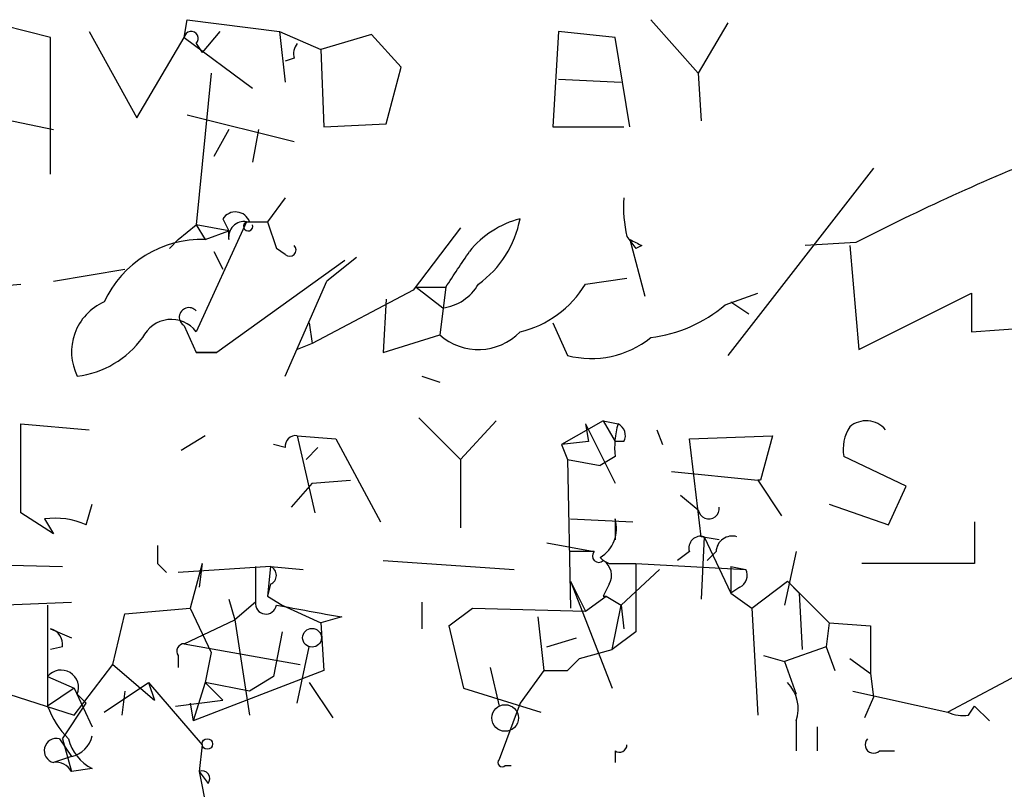
# Model space of a CAD drawing. Extents: x 4 to 51974, y 1691 to 2626.
# Drawn here: x 494 to 522, y 1712 to 1734 of the extents above; entities that cross this region are included whole.
import ezdxf

# ---------------------------------------------------------------- set-up
doc = ezdxf.new("R2010")
doc.units = 0
doc.header["$MEASUREMENT"] = 0
doc.layers.add('MAIN', color=5, linetype='CONTINUOUS')

msp = doc.modelspace()

# ---------------------------------------------------------------- linework, layer by layer
at = {"layer": 'MAIN'}
for p, q in [((498.7713, 1733.0141), (498.856, 1733.5221)), ((498.856, 1733.5221), (501.4807, 1733.1834)), ((512.064, 1733.5221), (513.4187, 1731.9981)), ((514.2653, 1733.4374), (513.4187, 1731.9981)), ((494.9613, 1733.0141), (493.6067, 1733.3528)), ((496.062, 1733.1834), (497.4167, 1730.7281)), ((499.7873, 1733.1834), (499.2793, 1732.5908)), ((501.4807, 1733.1834), (502.666, 1732.6754)), ((501.4807, 1733.1834), (501.65, 1731.7441)), ((509.4393, 1733.1834), (509.27, 1730.4741)), ((511.048, 1733.0141), (509.4393, 1733.1834)), ((494.9613, 1729.1194), (494.9613, 1733.0141)), ((497.4167, 1730.7281), (498.7713, 1733.0141)), ((498.7713, 1733.0141), (500.7187, 1731.5748)), ((504.1053, 1733.0988), (502.666, 1732.6754)), ((504.952, 1732.1674), (504.1053, 1733.0988)), ((511.4713, 1730.4741), (511.048, 1733.0141)), ((499.11, 1732.8448), (499.2793, 1732.5908)), ((502.666, 1732.6754), (502.7507, 1730.4741)), ((501.904, 1732.4214), (501.65, 1732.3368)), ((504.5287, 1730.5588), (504.952, 1732.1674)), ((499.5333, 1731.9981), (499.11, 1727.6801)), ((509.4393, 1731.8288), (511.2173, 1731.7441)), ((513.4187, 1731.9981), (513.5033, 1730.6434)), ((493.014, 1730.8128), (495.046, 1730.3894)), ((498.856, 1730.8128), (501.904, 1730.0508)), ((500.0413, 1730.3894), (499.618, 1729.6274)), ((500.888, 1730.3894), (500.7187, 1729.4581)), ((502.7507, 1730.4741), (504.5287, 1730.5588)), ((509.27, 1730.4741), (511.302, 1730.4741)), ((518.414, 1729.2888), (514.2653, 1723.9548)), ((501.65, 1728.4421), (501.142, 1727.7648)), ((499.872, 1727.8494), (500.0413, 1727.5108)), ((498.602, 1727.2568), (499.11, 1727.6801)), ((500.5493, 1727.7648), (499.11, 1724.6321)), ((500.0413, 1727.5108), (499.11, 1727.6801)), ((499.11, 1727.6801), (499.364, 1727.2568)), ((500.5493, 1727.7648), (501.142, 1727.7648)), ((500.634, 1727.7648), (501.142, 1727.7648)), ((501.142, 1727.7648), (501.396, 1727.0028)), ((506.6453, 1727.5954), (505.2907, 1725.8174)), ((498.602, 1727.2568), (498.348, 1727.0028)), ((499.364, 1727.2568), (500.0413, 1727.5108)), ((500.0413, 1727.2568), (500.0413, 1727.5108)), ((511.3867, 1727.3414), (511.6407, 1727.0028)), ((511.4713, 1727.2568), (511.8947, 1725.6481)), ((501.65, 1726.8334), (501.396, 1727.0028)), ((511.81, 1727.0874), (511.6407, 1727.0028)), ((517.906, 1727.1721), (516.4667, 1727.0874)), ((517.7367, 1727.0874), (517.9907, 1724.1241)), ((499.618, 1726.9181), (499.872, 1726.4101)), ((503.682, 1726.7488), (502.8353, 1726.0714)), ((495.046, 1726.0714), (497.078, 1726.4101)), ((503.3433, 1726.6641), (499.7027, 1724.0394)), ((510.2013, 1725.9868), (511.3867, 1726.1561)), ((491.998, 1725.8174), (494.1147, 1725.9868)), ((501.65, 1723.3621), (502.8353, 1726.0714)), ((505.3753, 1725.9021), (506.222, 1725.9021)), ((505.3753, 1725.9021), (506.1373, 1725.3094)), ((506.222, 1725.9021), (506.0527, 1724.5474)), ((505.2907, 1725.8174), (502.412, 1724.2934)), ((504.5287, 1725.5634), (504.444, 1724.0394)), ((514.1807, 1725.3941), (515.112, 1725.7328)), ((517.9907, 1724.1241), (521.208, 1725.7328)), ((521.208, 1725.7328), (521.208, 1724.6321)), ((514.35, 1725.4788), (514.858, 1725.1401)), ((521.208, 1724.6321), (533.5693, 1725.4788)), ((498.7713, 1724.8014), (499.11, 1724.0394)), ((502.3273, 1724.8861), (502.412, 1724.2934)), ((509.27, 1724.8861), (509.6933, 1723.9548)), ((504.444, 1724.0394), (506.0527, 1724.5474)), ((502.412, 1724.2934), (501.9887, 1724.1241)), ((499.11, 1724.0394), (499.7027, 1724.0394)), ((499.7027, 1724.0394), (499.11, 1724.0394)), ((505.5447, 1723.3621), (506.0527, 1723.1928)), ((494.1147, 1719.4674), (494.1147, 1722.0074)), ((494.1147, 1722.0074), (496.062, 1721.8381)), ((505.46, 1722.1768), (506.6453, 1720.9914)), ((507.6613, 1722.0921), (506.6453, 1720.9914)), ((510.7093, 1722.0921), (509.524, 1721.4148)), ((510.2013, 1722.0074), (510.286, 1721.4994)), ((510.2013, 1722.0074), (511.048, 1720.3141)), ((510.7093, 1722.0921), (511.1327, 1722.0074)), ((510.7093, 1722.0921), (511.048, 1721.4994)), ((499.364, 1721.6688), (498.6867, 1721.2454)), ((501.9887, 1721.6688), (502.4967, 1719.4674)), ((501.9887, 1721.6688), (503.0893, 1721.5841)), ((512.2333, 1721.8381), (512.4027, 1721.4148)), ((513.1647, 1721.5841), (515.5353, 1721.6688)), ((515.5353, 1721.6688), (515.1967, 1720.3988)), ((501.65, 1721.3301), (501.3113, 1721.4148)), ((503.0893, 1721.5841), (504.3593, 1719.2134)), ((510.286, 1721.4994), (509.524, 1721.4148)), ((509.524, 1721.4148), (509.6933, 1720.9914)), ((511.302, 1721.4994), (511.048, 1721.4994)), ((513.5033, 1718.7901), (513.1647, 1721.5841)), ((502.5813, 1721.3301), (502.2427, 1720.9914)), ((511.048, 1721.0761), (510.6247, 1720.8221)), ((519.3453, 1720.2294), (517.5673, 1721.0761)), ((506.6453, 1720.9914), (506.6453, 1719.0441)), ((509.6933, 1720.9914), (510.6247, 1720.8221)), ((509.6933, 1720.9914), (509.778, 1716.7581)), ((512.6567, 1720.6528), (515.112, 1720.3988)), ((502.412, 1720.3141), (501.8193, 1719.6368)), ((502.412, 1720.3141), (503.5127, 1720.3988)), ((515.112, 1720.3988), (515.7893, 1719.3828)), ((515.1967, 1720.3988), (515.112, 1720.3988)), ((512.9107, 1719.9754), (513.4187, 1719.5521)), ((518.8373, 1719.1288), (519.3453, 1720.2294)), ((495.9773, 1719.1288), (496.1467, 1719.7214)), ((517.144, 1719.7214), (518.8373, 1719.1288)), ((495.046, 1718.8748), (494.1147, 1719.4674)), ((494.792, 1719.2981), (495.046, 1718.8748)), ((509.778, 1719.2981), (511.556, 1719.2134)), ((511.048, 1719.2981), (511.048, 1718.7054)), ((521.2927, 1719.2134), (521.2927, 1718.0281)), ((509.1007, 1718.6208), (510.4553, 1718.3668)), ((514.0113, 1718.7054), (513.5033, 1718.7901)), ((513.588, 1718.7901), (513.5033, 1717.0121)), ((513.588, 1718.7901), (514.35, 1717.1814)), ((510.4553, 1718.3668), (509.778, 1718.3668)), ((513.1647, 1718.3668), (512.826, 1718.1128)), ((513.9267, 1718.3668), (513.6727, 1718.1128)), ((516.2127, 1718.3668), (515.874, 1716.8428)), ((491.9133, 1718.0281), (495.3, 1717.9434)), ((498.0093, 1718.0281), (498.2633, 1717.7741)), ((499.2793, 1718.0281), (498.9407, 1716.7581)), ((499.2793, 1718.0281), (499.1947, 1717.3508)), ((504.444, 1718.1128), (508.1693, 1717.8588)), ((510.7093, 1718.1128), (510.8787, 1718.0281)), ((510.8787, 1718.0281), (511.6407, 1718.0281)), ((511.6407, 1718.0281), (514.7733, 1717.8588)), ((511.6407, 1718.0281), (511.6407, 1717.0968)), ((511.6407, 1718.0281), (511.6407, 1716.0808)), ((521.2927, 1718.0281), (518.0753, 1718.0281)), ((501.2267, 1717.9434), (498.602, 1717.7741)), ((500.8033, 1717.9434), (500.8033, 1716.9274)), ((501.2267, 1717.9434), (501.142, 1717.0968)), ((501.2267, 1717.9434), (502.158, 1717.8588)), ((511.2173, 1716.8428), (512.318, 1717.8588)), ((514.35, 1717.9434), (514.7733, 1717.8588)), ((514.35, 1717.9434), (514.35, 1717.1814)), ((501.2267, 1717.4354), (501.142, 1717.0968)), ((509.778, 1717.5201), (510.2013, 1716.6734)), ((509.778, 1717.5201), (510.9633, 1714.4721)), ((510.8787, 1717.4354), (510.7093, 1717.0968)), ((514.9427, 1716.7581), (515.9587, 1717.5201)), ((515.9587, 1717.5201), (516.2973, 1717.1814)), ((515.9587, 1717.5201), (517.144, 1716.3348)), ((514.604, 1717.3508), (514.35, 1717.1814)), ((514.35, 1717.1814), (514.9427, 1716.7581)), ((514.35, 1717.1814), (514.9427, 1716.7581)), ((516.2973, 1717.1814), (516.382, 1715.5728)), ((493.4373, 1716.8428), (495.554, 1716.9274)), ((500.0413, 1717.0121), (500.2107, 1716.4194)), ((500.8033, 1716.9274), (500.2107, 1716.4194)), ((501.142, 1717.0968), (501.5653, 1716.8428)), ((505.5447, 1716.9274), (505.5447, 1716.1654)), ((510.2013, 1716.6734), (510.794, 1717.0968)), ((510.7093, 1717.0968), (510.794, 1717.0968)), ((510.794, 1717.0968), (511.2173, 1716.8428)), ((494.8767, 1716.8428), (494.8767, 1713.9641)), ((496.7393, 1715.1494), (497.078, 1716.5888)), ((497.078, 1716.5888), (498.9407, 1716.7581)), ((498.9407, 1716.7581), (499.5333, 1715.4881)), ((501.5653, 1716.8428), (502.666, 1716.3348)), ((506.3067, 1716.2501), (506.984, 1716.7581)), ((506.984, 1716.7581), (510.2013, 1716.6734)), ((510.9633, 1715.5728), (511.2173, 1716.8428)), ((511.2173, 1716.8428), (511.302, 1716.1654)), ((514.9427, 1716.7581), (515.112, 1713.7101)), ((498.7713, 1715.7421), (500.2107, 1716.4194)), ((500.2107, 1716.4194), (500.634, 1713.7101)), ((503.2587, 1716.5041), (502.666, 1716.3348)), ((502.666, 1716.3348), (502.7507, 1714.9801)), ((508.8467, 1716.5041), (509.016, 1714.9801)), ((517.144, 1716.3348), (517.0593, 1715.6574)), ((517.144, 1716.3348), (518.3293, 1716.2501)), ((494.9613, 1716.1654), (495.554, 1715.9114)), ((501.5653, 1716.0808), (501.3113, 1714.8108)), ((506.3067, 1716.2501), (506.73, 1714.4721)), ((511.6407, 1716.0808), (510.9633, 1715.5728)), ((518.3293, 1716.2501), (518.3293, 1714.8954)), ((498.7713, 1715.7421), (502.0733, 1715.1494)), ((509.1007, 1715.6574), (509.9473, 1715.9114)), ((495.3, 1715.6574), (494.9613, 1715.5728)), ((499.5333, 1715.4881), (499.364, 1714.6414)), ((501.9887, 1714.0488), (502.3273, 1715.6574)), ((510.032, 1715.3188), (510.9633, 1715.5728)), ((517.0593, 1715.6574), (515.874, 1715.2341)), ((517.0593, 1715.6574), (517.3133, 1714.9801)), ((498.602, 1715.4034), (498.602, 1715.0648)), ((510.032, 1715.3188), (509.6933, 1714.9801)), ((509.6933, 1714.9801), (510.032, 1715.3188)), ((515.2813, 1715.4034), (515.874, 1715.2341)), ((515.874, 1715.2341), (516.2127, 1714.3028)), ((517.7367, 1715.3188), (518.3293, 1714.8954)), ((523.24, 1715.2341), (520.5307, 1713.7948)), ((495.6387, 1713.7101), (496.7393, 1715.1494)), ((496.7393, 1715.1494), (497.9247, 1714.1334)), ((502.7507, 1714.9801), (499.0253, 1713.5408)), ((507.492, 1715.0648), (507.746, 1713.9641)), ((509.016, 1714.9801), (508.3387, 1714.0488)), ((509.016, 1714.9801), (509.6933, 1714.9801)), ((494.8767, 1714.8108), (495.6387, 1714.4721)), ((496.4853, 1713.7948), (497.7553, 1714.6414)), ((497.7553, 1714.6414), (497.9247, 1714.1334)), ((497.7553, 1714.6414), (499.2793, 1712.8634)), ((499.364, 1714.6414), (499.0253, 1713.5408)), ((500.634, 1714.3874), (499.364, 1714.6414)), ((499.364, 1714.6414), (499.872, 1714.1334)), ((501.3113, 1714.8108), (500.634, 1714.3874)), ((502.3273, 1714.6414), (503.0047, 1713.6254)), ((518.3293, 1714.8954), (518.414, 1714.2181)), ((495.6387, 1714.4721), (494.8767, 1713.9641)), ((495.6387, 1714.4721), (496.1467, 1713.3714)), ((497.078, 1714.3874), (496.9933, 1713.7101)), ((506.73, 1714.4721), (508.9313, 1713.7948)), ((517.8213, 1714.3874), (520.5307, 1713.7948)), ((493.776, 1714.3028), (495.6387, 1713.7101)), ((495.7233, 1714.3028), (495.9773, 1714.0488)), ((498.5173, 1713.9641), (499.872, 1714.1334)), ((518.414, 1714.2181), (518.16, 1713.6254)), ((495.3, 1713.0328), (495.9773, 1714.0488)), ((498.9407, 1714.0488), (499.0253, 1713.5408)), ((508.3387, 1714.0488), (507.746, 1712.4401)), ((521.1233, 1713.7101), (521.2927, 1713.9641)), ((521.2927, 1713.9641), (521.716, 1713.5408)), ((516.2127, 1713.5408), (516.2127, 1712.6941)), ((516.8053, 1713.3714), (516.8053, 1712.6941)), ((495.2153, 1713.0328), (495.554, 1712.5248)), ((495.3, 1713.0328), (495.554, 1712.1014)), ((499.2793, 1712.8634), (499.1947, 1712.1014)), ((511.048, 1712.6941), (511.048, 1712.3554)), ((518.5833, 1712.6941), (519.0067, 1712.6941)), ((495.554, 1712.5248), (495.046, 1712.3554)), ((496.1467, 1712.1861), (495.554, 1712.1014)), ((499.1947, 1712.1014), (499.4487, 1710.8314)), ((499.1947, 1712.1014), (499.4487, 1711.7628)), ((507.9153, 1712.2708), (508.0847, 1712.2708))]:
    msp.add_line(p, q, dxfattribs=at)
for centre, radius in [((502.4119, 1715.9115), 0.2677), ((507.9153, 1713.6255), 0.3786), ((499.4275, 1712.8847), 0.1496)]:
    msp.add_circle(centre, radius, dxfattribs=at)
for centre, radius, start, end in [((498.9709, 1732.9899), 0.2011, 313.79056, 173.08706), ((502.37, 1732.5484), 0.483, 142.14062, 195.24471), ((547.2391, 1670.0561), 64.208, 111.704224, 117.183701), ((514.6466, 1728.1459), 3.3577, 174.93905, 193.86283), ((500.2319, 1727.6167), 0.4286, 20.21958, 147.11456), ((509.0152, 1725.2258), 2.7094, 104.45887, 141.34713), ((505.418, 1728.3997), 2.9721, 305.72279, 349.32978), ((500.4789, 1727.3272), 0.4432, 80.86071, 189.13929), ((500.5917, 1727.6378), 0.1339, 108.46201, 18.42141), ((499.2766, 1724.1789), 3.0791, 88.37347, 155.02875), ((553.9806, 1811.827), 94.6528, 243.313562, 243.5428), ((501.777, 1726.9604), 0.1796, 225, 45), ((252.5491, 1895.7428), 305.2799, 326.196648, 326.42582), ((505.9679, 1726.6641), 1.3653, 277.12762, 330.25772), ((507.693, 1727.4777), 2.9179, 282.7846, 329.27332), ((497.1138, 1724.0571), 1.5545, 113.84909, 206.55681), ((498.9045, 1725.042), 0.275, 41.6543, 241.03039), ((511.5535, 1728.4942), 4.0636, 277.21701, 310.27983), ((498.3995, 1724.0837), 0.8975, 37.66278, 155.01396), ((495.3704, 1726.0858), 2.7465, 277.38248, 323.776), ((507.1525, 1725.7559), 1.634, 227.69612, 316.54735), ((510.3708, 1726.5788), 2.7101, 255.52277, 308.66641), ((513.4162, 1721.3302), 2.3818, 163.48163, 186.12422), ((510.9632, 1721.6687), 0.3787, 333.44848, 63.41465), ((518.7109, 1721.2876), 1.163, 146.89476, 190.47802), ((518.2024, 1721.3725), 0.7209, 40.23402, 130.24009), ((501.9464, 1721.3724), 0.2994, 81.87802, 188.12198), ((513.715, 1719.5944), 0.2993, 188.12469, 8.14364), ((495.0882, 1717.1378), 2.1805, 65.93639, 97.80718), ((510.1227, 1719.0222), 0.9656, 301.32605, 16.60319), ((513.4892, 1718.4656), 0.3392, 73.06616, 196.93384), ((514.3876, 1718.348), 0.4613, 73.4114, 177.66421), ((625.0092, 1718.2821), 127.0002, 179.885409, 180.114592), ((510.5823, 1718.2398), 0.1796, 135, 315), ((531.817, 1739.3051), 29.9107, 224.88541, 225.11459), ((510.4553, 1717.6894), 0.4937, 329.04022, 59.04022), ((501.1208, 1717.6894), 0.2752, 292.63268, 67.36732), ((514.4348, 1717.6894), 0.3785, 296.55151, 26.58536), ((501.0997, 1716.8851), 0.2994, 171.87802, 351.87531), ((587.0075, 2182.3767), 473.3404, 259.579755, 259.808924), ((494.8514, 1715.7252), 0.4537, 351.40554, 75.98213), ((498.7713, 1715.5304), 0.2117, 90, 216.87531), ((495.2606, 1714.4911), 0.4996, 337.85568, 140.21352), ((515.1684, 1713.8794), 1.0978, 342.03542, 43.95556), ((497.3458, 1714.881), 2.6338, 200.37247, 224.56468), ((520.9539, 1714.64), 0.9452, 243.40242, 280.32436), ((495.1307, 1712.6941), 0.3491, 75.9757, 255.95978), ((496.7248, 1713.343), 1.2933, 193.87829, 243.44882), ((495.3846, 1713.2869), 0.7807, 282.53199, 347.46084), ((518.414, 1712.8634), 0.2395, 134.98308, 315), ((511.175, 1712.8634), 0.2117, 233.12469, 0), ((507.8307, 1712.3554), 0.1198, 135, 315), ((495.1307, 1711.8898), 0.4732, 26.55964, 100.31026), ((499.2794, 1711.9004), 0.2181, 320.89722, 112.85022)]:
    msp.add_arc(centre, radius, start, end, dxfattribs=at)

doc.saveas('drawing.dxf')
